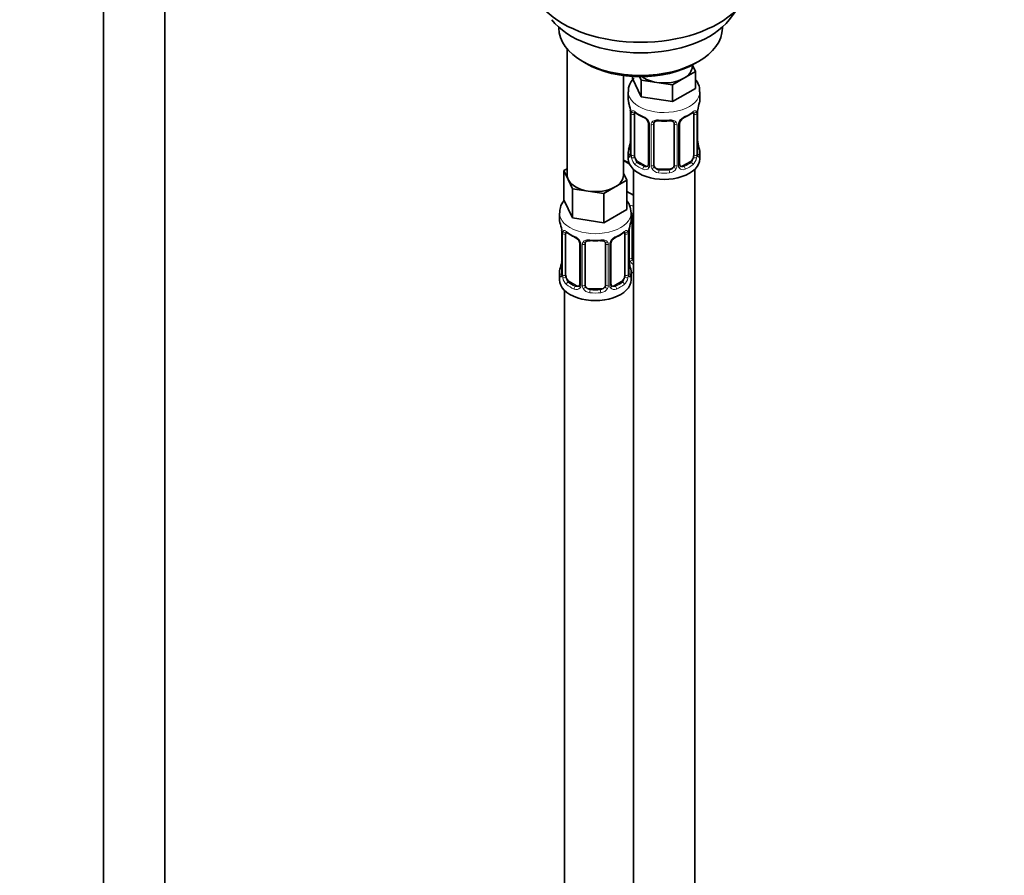
# Model space of a CAD drawing. Units: millimetres. Extents: x 0 to 2424, y 0 to 2759.
# Drawn here: x 577 to 770, y 469 to 636 of the extents above; entities that cross this region are included whole.
import ezdxf
from ezdxf import colors
from ezdxf.entities.mleader import LeaderData, LeaderLine
from ezdxf.math import Vec2, Vec3

# ---------------------------------------------------------------- set-up
doc = ezdxf.new("R2010")
doc.units = ezdxf.units.MM
doc.layers.add('DV5_Défaut', color=7, linetype='Continuous')
doc.layers.add('Défaut', color=7, linetype='Continuous')

# ---------------------------------------------------------------- blocks, each defined once
blk = doc.blocks.new('_DOT')
at = {"color": 0}
blk.add_line((0, 0), (-1, 0), dxfattribs=at)
at = {"color": 0, "const_width": 0.333}
blk.add_lwpolyline([(-0.1665, 0, 1), (0.1665, 0, 1)], format="xyb", close=True, dxfattribs=at)
blk = doc.blocks.new('SE4')
at = {"layer": 'DV5_Défaut', "color": 7, "linetype": 'Continuous', "lineweight": 35}
for p, q in [((593.89, 724.41), (593.89, 162.59)), ((605.89, 162.59), (605.89, 724.41)), ((716.23, 635.76), (718.51, 638.71)), ((682.88, 634.33), (682.88, 634.12)), ((714.88, 634.12), (714.88, 634.33)), ((684.54, 630.02), (684.54, 605.34)), ((687.57, 627.59), (688.27, 627.18)), ((709.49, 627.18), (710.19, 627.59)), ((708.98, 626.57), (708.98, 626.9)), ((709.01, 626.91), (709.61, 625.62)), ((695.54, 605.34), (695.54, 624.86)), ((697.34, 624.69), (697.34, 624.25)), ((698.99, 620.71), (697.34, 624.25)), ((698.99, 623.97), (698.68, 624.64)), ((702.05, 623.5), (698.99, 623.97)), ((698.99, 623.97), (698.99, 620.71)), ((707.37, 624.32), (705.12, 623.02)), ((709.61, 625.62), (707.37, 624.32)), ((709.61, 625.62), (709.61, 622.35)), ((705.12, 623.02), (702.05, 623.5)), ((705.12, 623.02), (705.12, 619.76)), ((709.61, 622.35), (705.12, 619.76)), ((696.48, 621.67), (696.48, 620.16)), ((705.12, 619.76), (698.99, 620.71)), ((710.48, 620.16), (710.48, 621.67)), ((696.88, 618.14), (696.89, 618.09)), ((696.93, 617.63), (696.93, 609.57)), ((697.68, 609.24), (697.68, 617.3)), ((709.28, 617.3), (709.28, 609.24)), ((710.03, 609.57), (710.03, 617.63)), ((700.42, 615.53), (700.42, 607.47)), ((701.48, 607.38), (701.48, 615.44)), ((705.48, 615.44), (705.48, 607.38)), ((706.53, 607.47), (706.53, 615.53)), ((710.08, 611.83), (710.07, 611.89)), ((696.48, 609.81), (696.48, 608.6)), ((710.48, 608.6), (710.48, 609.81)), ((683.91, 606.29), (684.54, 606.65)), ((696.68, 607.63), (695.54, 608.28)), ((697.48, 606.52), (697.48, 381.62)), ((699.8, 607.2), (698.39, 608.02)), ((704.48, 606.56), (702.48, 606.56)), ((708.57, 608.02), (707.15, 607.2)), ((709.48, 381.62), (709.48, 606.52)), ((684.73, 604.51), (683.91, 606.29)), ((683.91, 606.29), (683.91, 600.57)), ((685.55, 602.74), (684.73, 604.51)), ((695.54, 605.75), (696.18, 604.39)), ((688.62, 602.27), (685.55, 602.74)), ((685.55, 602.74), (685.55, 597.03)), ((693.93, 603.09), (691.69, 601.79)), ((696.18, 604.39), (693.93, 603.09)), ((696.18, 604.39), (696.18, 598.67)), ((691.69, 601.79), (688.62, 602.27)), ((691.69, 601.79), (691.69, 596.08)), ((697.48, 601.45), (696.18, 602.2)), ((685.55, 597.03), (683.91, 600.57)), ((683.04, 597.99), (683.04, 596.74)), ((691.69, 596.08), (685.55, 597.03)), ((696.18, 598.67), (691.69, 596.08)), ((697.04, 596.74), (697.04, 597.99)), ((697.23, 589.27), (697.23, 597.33)), ((683.44, 594.73), (683.45, 594.67)), ((683.49, 594.22), (683.49, 586.15)), ((684.24, 585.82), (684.24, 593.89)), ((695.84, 593.89), (695.84, 585.82)), ((696.59, 586.15), (696.59, 594.22)), ((686.99, 592.11), (686.99, 584.05)), ((688.04, 583.96), (688.04, 592.02)), ((692.04, 592.02), (692.04, 583.96)), ((693.1, 584.05), (693.1, 592.11)), ((696.64, 588.41), (696.63, 588.47)), ((683.04, 586.39), (683.04, 584.92)), ((697.04, 584.92), (697.04, 586.39)), ((686.37, 583.78), (684.95, 584.6)), ((695.13, 584.6), (693.72, 583.78)), ((684.04, 582.84), (684.04, 336.71)), ((691.04, 583.14), (689.04, 583.14))]:
    blk.add_line(p, q, dxfattribs=at)
at = {"layer": 'DV5_Défaut', "color": 7, "linetype": 'Continuous', "lineweight": 18}
for p, q in [((696.95, 617.55), (696.95, 609.49)), ((697.07, 609.33), (697.07, 617.39)), ((709.89, 617.39), (709.89, 609.33)), ((710, 609.49), (710, 617.55)), ((700.66, 615.32), (700.66, 607.25)), ((700.94, 607.19), (700.94, 615.25)), ((706.02, 615.25), (706.02, 607.19)), ((706.29, 607.25), (706.29, 615.32)), ((698.39, 608.02), (698.16, 607.88)), ((699.8, 607.2), (699.57, 607.07)), ((702.48, 606.56), (702.48, 606.37)), ((704.48, 606.56), (704.48, 606.37)), ((707.15, 607.2), (707.38, 607.07)), ((708.57, 608.02), (708.8, 607.88)), ((696.69, 589.08), (696.69, 595.07)), ((683.52, 594.13), (683.52, 586.07)), ((683.63, 585.91), (683.63, 593.98)), ((696.45, 593.98), (696.45, 585.91)), ((696.56, 586.07), (696.56, 594.13)), ((687.23, 591.9), (687.23, 583.84)), ((687.5, 583.77), (687.5, 591.84)), ((692.58, 591.84), (692.58, 583.77)), ((692.86, 583.84), (692.86, 591.9)), ((684.95, 584.6), (684.72, 584.47)), ((686.37, 583.78), (686.14, 583.65)), ((693.72, 583.78), (693.95, 583.65)), ((695.13, 584.6), (695.36, 584.47)), ((689.04, 583.14), (689.04, 582.95)), ((691.04, 583.14), (691.04, 582.95))]:
    blk.add_line(p, q, dxfattribs=at)
at = {"layer": 'DV5_Défaut', "color": 7, "linetype": 'Continuous', "lineweight": 35}
for centre, radius, start, end in [((682.3, 615.36), 14.86, 10.7478, 16.3941), ((694.8, 617.69), 2.12, 358.7776, 10.7996), ((712.7, 617.63), 2.67, 168.932, 179.9375), ((724.65, 615.36), 14.86, 163.606, 169.2521), ((701.97, 622.88), 6.67, 232.4776, 247.4522), ((698.71, 615.01), 1.84, 28.0935, 67.2427), ((708.25, 615.04), 1.82, 112.8886, 152.5632), ((705.01, 622.84), 6.62, 292.4921, 307.578), ((699.77, 615.54), 0.654, 359.0726, 31.3054), ((703.48, 627.81), 11.86, 264.9931, 275.0069), ((705.19, 615.52), 0.279, 347.4178, 41.0384), ((707.2, 615.53), 0.667, 148.6067, 180.2877), ((694.26, 612.34), 2.67, 348.931, 359.9369), ((712.15, 612.29), 2.12, 178.7785, 190.8011), ((682.3, 614.62), 14.86, 343.6059, 349.2522), ((724.65, 614.62), 14.86, 190.7479, 196.394), ((695.93, 609.53), 0.997, 345.5609, 2.5986), ((711.1, 609.5), 1.07, 175.8806, 178.2217), ((710.99, 609.52), 0.966, 179.2798, 194.3041), ((700.2, 607.29), 0.165, 277.5925, 340.8914), ((706.81, 607.42), 0.277, 168.7827, 220.2984), ((668.87, 591.94), 14.86, 10.7478, 16.3941), ((711.22, 591.94), 14.86, 163.606, 169.2521), ((681.37, 594.27), 2.12, 358.7776, 10.7996), ((688.54, 599.47), 6.67, 232.4776, 247.4522), ((685.27, 591.6), 1.84, 28.0935, 67.2427), ((694.81, 591.62), 1.82, 112.8886, 152.5632), ((691.57, 599.42), 6.62, 292.4921, 307.578), ((699.26, 594.22), 2.67, 168.932, 179.9375), ((686.33, 592.12), 0.654, 359.0726, 31.3054), ((690.04, 604.4), 11.86, 264.9931, 275.0069), ((691.75, 592.1), 0.279, 347.4178, 41.0384), ((693.76, 592.12), 0.667, 148.6067, 180.2877), ((668.87, 591.2), 14.86, 343.6059, 349.2522), ((680.82, 588.92), 2.67, 348.931, 359.9369), ((698.72, 588.87), 2.12, 178.7785, 190.8011), ((711.22, 591.2), 14.86, 190.7479, 196.394), ((682.5, 586.11), 0.997, 345.5609, 2.5986), ((697.66, 586.08), 1.07, 175.8806, 178.2217), ((697.56, 586.1), 0.966, 179.2798, 194.3041), ((686.76, 583.87), 0.165, 277.5925, 340.8914), ((693.38, 584), 0.277, 168.7827, 220.2984)]:
    blk.add_arc(centre, radius, start, end, dxfattribs=at)
at = {"layer": 'DV5_Défaut', "color": 7, "linetype": 'Continuous', "lineweight": 18}
for centre, radius, start, end in [((693.4, 617.51), 3.55, 0.6583, 9.9884), ((713.55, 617.51), 3.55, 170.0079, 179.3454), ((698.17, 617.44), 1.11, 160.4927, 182.2972), ((698.36, 614.61), 2.5, 29.8198, 66.9998), ((708.59, 614.61), 2.5, 113.0004, 150.18), ((708.78, 617.44), 1.1, 357.6841, 19.526), ((699.5, 615.3), 1.16, 1.0203, 28.275), ((701.72, 615.26), 0.785, 144.9712, 180.8641), ((705.23, 615.26), 0.785, 359.1311, 35.0336), ((707.45, 615.3), 1.16, 151.7186, 178.9861), ((695.66, 609.45), 1.29, 343.3385, 1.8084), ((699.96, 609.36), 2.89, 180.5093, 191.9483), ((699.42, 609.11), 2.32, 188.7542, 226.8152), ((707.53, 609.11), 2.32, 313.1842, 351.2464), ((706.99, 609.36), 2.89, 348.0493, 359.4931), ((711.29, 609.45), 1.29, 178.1771, 196.676), ((699.78, 607.42), 0.972, 242.8666, 320.2121), ((699.85, 607.76), 0.746, 247.8303, 300.3009), ((699.88, 607.24), 0.779, 325.2937, 1.0277), ((702.03, 607.21), 1.1, 180.837, 209.4908), ((702.57, 607.53), 1.72, 210.2871, 265.0453), ((702.66, 607.57), 1.21, 206.8319, 261.5389), ((704.3, 607.56), 1.2, 278.249, 333.3802), ((704.39, 607.53), 1.72, 274.9548, 329.7127), ((704.92, 607.21), 1.1, 330.5042, 359.168), ((707.07, 607.24), 0.779, 178.9659, 214.7127), ((707.18, 607.42), 0.972, 219.7872, 297.134), ((707.1, 607.75), 0.735, 240.7294, 292.8078), ((679.97, 594.09), 3.55, 0.6583, 9.9884), ((684.74, 594.02), 1.11, 160.4927, 182.2972), ((684.92, 591.19), 2.5, 29.8198, 66.9998), ((695.16, 591.19), 2.5, 113.0004, 150.18), ((695.35, 594.02), 1.1, 357.6841, 19.526), ((700.12, 594.09), 3.55, 170.0079, 179.3454), ((686.07, 591.88), 1.16, 1.0203, 28.275), ((688.29, 591.85), 0.785, 144.9712, 180.8641), ((691.8, 591.85), 0.785, 359.1311, 35.0336), ((694.02, 591.88), 1.16, 151.7186, 178.9861), ((697.79, 589.1), 1.1, 180.837, 209.4908), ((698.32, 589.42), 1.72, 210.2871, 240.2116), ((698.41, 589.46), 1.21, 206.8319, 218.7313), ((682.23, 586.03), 1.29, 343.3385, 1.8084), ((686.53, 585.94), 2.89, 180.5093, 191.9483), ((685.98, 585.69), 2.32, 188.7542, 226.8152), ((694.1, 585.69), 2.32, 313.1842, 351.2464), ((693.56, 585.94), 2.89, 348.0493, 359.4931), ((697.85, 586.03), 1.29, 178.1771, 196.676), ((686.34, 584), 0.972, 242.8666, 320.2121), ((686.42, 584.34), 0.746, 247.8303, 300.3009), ((686.45, 583.82), 0.779, 325.2937, 1.0277), ((688.6, 583.79), 1.1, 180.837, 209.4908), ((689.22, 584.15), 1.21, 206.8319, 261.5389), ((690.87, 584.14), 1.2, 278.249, 333.3802), ((691.49, 583.79), 1.1, 330.5042, 359.168), ((693.63, 583.82), 0.779, 178.9659, 214.7127), ((693.74, 584), 0.972, 219.7872, 297.134), ((693.66, 584.33), 0.735, 240.7294, 292.8078), ((689.13, 584.12), 1.72, 210.2871, 265.0453), ((690.95, 584.12), 1.72, 274.9548, 329.7127)]:
    blk.add_arc(centre, radius, start, end, dxfattribs=at)
at = {"layer": 'DV5_Défaut', "color": 7, "linetype": 'Continuous', "lineweight": 35}
for centre, major_axis, ratio, start_param, end_param in [((698.88, 643.78), (-21.5, 0), 0.57735, 0, 3.141593), ((698.88, 640.24), (19, 0), 0.57735, 3.562127, 5.862651), ((698.88, 634.12), (16, 0), 0.57735, 3.141593, 6.283185), ((698.88, 633.3), (-15, 0), 0.57735, 0.785398, 2.356194), ((703.48, 626.57), (-5.5, 0), 0.57735, 2.356194, 3.141593), ((703.48, 626.57), (-5.5, 0), 0.57735, 0.650595, 1.308997), ((703.48, 626.57), (5.5, 0), 0.57735, 4.45059, 5.497787), ((703.48, 620.16), (7, 0), 0.57735, 3.141593, 3.293694), ((703.48, 620.16), (-7, 0), 0.57735, 2.989492, 3.141593), ((697.28, 618.21), (0.395, 0.063), 0.166114, 3.104113, 3.429422), ((709.68, 618.21), (-0.395, 0.063), 0.166114, 2.853764, 3.184441), ((697.33, 617.63), (0.4, 0), 0.57735, 3.110268, 3.141591), ((698.39, 616.9), (-0.5, 0.866), 0.57735, 0.338885, 0.785398), ((699.57, 617.09), (0.156, 0.368), 0.483207, 2.29088, 3.174482), ((707.38, 617.09), (-0.156, 0.368), 0.483207, 3.130833, 3.992305), ((708.57, 616.9), (0.5, 0.866), 0.57735, 5.497787, 5.9443), ((702.48, 615.44), (-1, 0), 0.816497, 6.156042, 6.283185), ((703.48, 609.81), (7, 0), 0.57735, 2.989492, 3.293694), ((697.28, 611.77), (0.395, -0.063), 0.166114, 3.188685, 3.653865), ((703.48, 609.81), (-7, 0), 0.57735, 2.989492, 3.293694), ((703.48, 608.6), (-7, 0), 0.57735, 0, 3.141593), ((698.39, 608.83), (-0.5, 0.866), 0.57735, 0.785398, 1.231911), ((698.39, 608.83), (0.5, -0.866), 0.57735, 4.373504, 5.497787), ((708.57, 608.83), (0.5, 0.866), 0.57735, 3.926991, 5.051274), ((708.57, 608.83), (0.5, 0.866), 0.57735, 5.051274, 5.497787), ((699.23, 610.64), (5.5, 0), 0.57735, 3.976369, 4.212295), ((699.8, 608.02), (-0.5, 0.866), 0.57735, 2.356194, 3.141593), ((702.48, 607.38), (1, 0), 0.816497, 3.141593, 3.588106), ((702.48, 607.38), (1, 0), 0.816497, 3.588106, 4.712389), ((704.48, 607.38), (1, 0), 0.816497, 4.712389, 5.836672), ((704.48, 607.38), (1, 0), 0.816497, 5.836672, 6.283185), ((707.15, 608.02), (0.5, 0.866), 0.57735, 3.141593, 3.926991), ((690.04, 605.34), (5.5, 0), 0.57735, 3.141593, 3.403392), ((690.04, 605.34), (-5.5, 0), 0.57735, 0.261799, 1.308997), ((690.04, 605.34), (-5.5, 0), 0.57735, 2.356194, 3.141593), ((690.04, 605.34), (5.5, 0), 0.57735, 4.45059, 5.497787), ((698.23, 597.33), (-1, 0), 0.816497, 6.156042, 6.283185), ((690.04, 596.74), (7, 0), 0.57735, 3.141593, 3.293694), ((690.04, 596.74), (-7, 0), 0.57735, 2.989492, 3.141593), ((683.84, 594.79), (0.395, 0.063), 0.166114, 3.104113, 3.429422), ((683.89, 594.22), (0.4, 0), 0.57735, 3.110268, 3.141591), ((684.95, 593.48), (-0.5, 0.866), 0.57735, 0.338885, 0.785398), ((686.14, 593.67), (0.156, 0.368), 0.483207, 2.29088, 3.174482), ((693.95, 593.67), (-0.156, 0.368), 0.483207, 3.130833, 3.992305), ((695.13, 593.48), (0.5, 0.866), 0.57735, 5.497787, 5.9443), ((696.24, 594.79), (-0.395, 0.063), 0.166114, 2.853764, 3.184441), ((689.04, 592.02), (-1, 0), 0.816497, 6.156042, 6.283185), ((698.23, 589.27), (1, 0), 0.816497, 3.141593, 3.588106), ((683.84, 588.35), (0.395, -0.063), 0.166114, 3.188685, 3.653865), ((698.23, 589.27), (-1, 0), 0.816497, 0.446513, 0.711537), ((690.04, 586.39), (7, 0), 0.57735, 2.989492, 3.293694), ((684.95, 585.41), (-0.5, 0.866), 0.57735, 0.785398, 1.231911), ((684.95, 585.41), (0.5, -0.866), 0.57735, 4.373504, 5.497787), ((695.13, 585.41), (0.5, 0.866), 0.57735, 3.926991, 5.051274), ((695.13, 585.41), (0.5, 0.866), 0.57735, 5.051274, 5.497787), ((690.04, 586.39), (-7, 0), 0.57735, 2.989492, 3.293694), ((699.23, 590.23), (-7, 0), 0.57735, 1.252237, 1.31703), ((690.04, 584.92), (-7, 0), 0.57735, 0, 3.141593), ((686.37, 584.6), (-0.5, 0.866), 0.57735, 2.356194, 3.019791), ((689.04, 583.96), (1, 0), 0.816497, 3.141593, 3.588106), ((689.04, 583.96), (1, 0), 0.816497, 3.588106, 4.712389), ((691.04, 583.96), (1, 0), 0.816497, 4.712389, 5.836672), ((691.04, 583.96), (1, 0), 0.816497, 5.836672, 6.283185), ((693.72, 584.6), (0.5, 0.866), 0.57735, 3.141593, 3.926991)]:
    blk.add_ellipse(centre, major_axis=major_axis, ratio=ratio, start_param=start_param, end_param=end_param, dxfattribs=at)
at = {"layer": 'DV5_Défaut', "color": 7, "linetype": 'Continuous', "lineweight": 18}
for centre, major_axis, ratio, start_param, end_param in [((703.48, 621.67), (-7, 0), 0.57735, 0.001959, 3.145171), ((697.33, 617.63), (0.4, 0), 0.57735, 3.141591, 3.513239), ((697.43, 617.49), (0.4, 0), 0.57735, 3.555344, 5.371005), ((697.49, 617.9), (0.373, -0.146), 0.85055, 3.855675, 5.740852), ((703.48, 620.16), (-7, 0), 0.57735, 0.633297, 0.937499), ((698.16, 617.91), (0.247, 0.314), 0.658162, 2.44473, 3.142173), ((703.48, 620.16), (-7, 0), 0.57735, 1.418695, 1.722897), ((702.48, 616.4), (0.035, 0.398), 0.123712, 2.191761, 3.141527), ((704.48, 616.4), (-0.035, 0.398), 0.123712, 3.141681, 4.091425), ((703.48, 620.16), (7, 0), 0.57735, 5.345686, 5.649888), ((708.8, 617.91), (-0.247, 0.314), 0.658162, 3.141031, 3.838456), ((709.46, 617.9), (-0.373, -0.146), 0.85055, 0.542333, 2.42751), ((709.52, 617.49), (-0.4, 0), 0.57735, 0.912181, 2.727841), ((709.63, 617.63), (-0.4, 0), 0.57735, 2.769946, 3.146041), ((700.69, 616.06), (0.359, 0.176), 0.358003, 3.132187, 4.05706), ((700.82, 615.53), (0.4, 0), 0.57735, 3.135137, 4.298637), ((701.08, 615.47), (0.4, 0), 0.57735, 4.340743, 6.156403), ((701.21, 615.93), (-0.332, 0.222), 0.641506, 1.587428, 3.145981), ((705.74, 615.93), (0.332, 0.222), 0.641506, 3.149539, 4.695758), ((705.87, 615.47), (-0.4, 0), 0.57735, 0.126783, 1.942443), ((706.13, 615.53), (-0.4, 0), 0.57735, 1.984548, 3.144521), ((706.26, 616.06), (-0.359, 0.176), 0.358003, 2.226125, 3.171916), ((696.95, 610.39), (0.387, -0.103), 0.80707, 1.846723, 3.352676), ((703.48, 610.14), (6.6, 0), 0.57735, 3.017713, 3.265472), ((709.68, 611.77), (-0.395, -0.063), 0.166114, 2.62932, 3.10028), ((710, 610.39), (-0.387, -0.103), 0.80707, 2.93051, 4.436462), ((703.48, 610.14), (-6.6, 0), 0.57735, 3.017713, 3.265472), ((696.95, 609.23), (-0.387, -0.103), 0.80707, 4.501306, 6.072102), ((697.28, 609.16), (0.381, -0.123), 0.86268, 3.140217, 3.728142), ((697.33, 609.57), (0.4, 0), 0.57735, 3.141593, 3.513239), ((697.43, 609.42), (-0.4, 0), 0.57735, 0.413752, 2.229412), ((697.49, 608.85), (-0.392, -0.078), 0.178244, 0.357599, 2.242775), ((709.46, 608.85), (0.392, -0.078), 0.178244, 4.04041, 5.925586), ((709.52, 609.42), (0.4, 0), 0.57735, 4.053773, 5.869434), ((709.63, 609.57), (-0.4, 0), 0.57735, 2.769946, 3.141593), ((710, 609.23), (0.387, -0.103), 0.80707, 0.211083, 1.711586), ((709.68, 609.16), (-0.381, -0.123), 0.86268, 2.555043, 3.151038), ((698.16, 607.56), (-0.247, -0.314), 0.658162, 4.015526, 5.586322), ((703.48, 609.81), (-7, 0), 0.57735, 0.633297, 0.937499), ((703.48, 610.14), (-6.6, 0), 0.57735, 0.633297, 0.937499), ((699.57, 606.74), (-0.156, -0.368), 0.483207, 3.861676, 5.432473), ((700.69, 607.01), (0.333, -0.222), 0.670791, 3.124422, 4.652076), ((700.82, 607.47), (0.4, 0), 0.57735, 3.141593, 4.298637), ((701.08, 607.41), (-0.4, 0), 0.57735, 1.19915, 3.01481), ((701.21, 606.88), (-0.355, -0.185), 0.387288, 0.98259, 2.867767), ((705.74, 606.88), (0.355, -0.185), 0.387288, 3.415419, 5.300595), ((705.87, 607.41), (0.4, 0), 0.57735, 3.268375, 5.084035), ((706.13, 607.47), (-0.4, 0), 0.57735, 1.984548, 3.141593), ((706.26, 607.01), (-0.333, -0.222), 0.670791, 1.631109, 3.164911), ((703.48, 610.14), (6.6, 0), 0.57735, 5.345686, 5.649888), ((707.38, 606.74), (0.156, -0.368), 0.483207, 0.850713, 2.421509), ((703.48, 609.81), (7, 0), 0.57735, 5.345686, 5.649888), ((708.8, 607.56), (0.247, -0.314), 0.658162, 0.696863, 2.267659), ((702.48, 606.05), (-0.035, -0.398), 0.123712, 3.762557, 5.333353), ((703.48, 609.81), (7, 0), 0.57735, 4.560288, 4.86449), ((703.48, 610.14), (-6.6, 0), 0.57735, 1.418695, 1.722897), ((704.48, 606.05), (0.035, -0.398), 0.123712, 0.949832, 2.520628), ((699.23, 603.3), (-7, 0), 0.57735, 1.187133, 1.31703), ((690.04, 597.99), (-7, 0), 0.57735, 6.279065, 6.283185), ((690.04, 597.99), (-7, 0), 0.57735, 0, 3.142384), ((696.97, 597.82), (-0.332, 0.222), 0.641506, 2.171912, 3.145981), ((696.84, 597.36), (0.4, 0), 0.57735, 5.248741, 6.156403), ((683.89, 594.22), (0.4, 0), 0.57735, 3.141591, 3.513239), ((684, 594.07), (0.4, 0), 0.57735, 3.555344, 5.371005), ((684.06, 594.49), (0.373, -0.146), 0.85055, 3.855675, 5.740852), ((690.04, 596.74), (-7, 0), 0.57735, 0.633297, 0.937499), ((684.72, 594.49), (0.247, 0.314), 0.658162, 2.44473, 3.142173), ((690.04, 596.74), (7, 0), 0.57735, 5.345686, 5.649888), ((695.36, 594.49), (-0.247, 0.314), 0.658162, 3.141031, 3.838456), ((696.03, 594.49), (-0.373, -0.146), 0.85055, 0.542333, 2.42751), ((696.09, 594.07), (-0.4, 0), 0.57735, 0.912181, 2.727841), ((696.19, 594.22), (-0.4, 0), 0.57735, 2.769946, 3.146041), ((687.26, 592.64), (0.359, 0.176), 0.358003, 3.132187, 4.05706), ((687.39, 592.11), (0.4, 0), 0.57735, 3.135137, 4.298637), ((687.65, 592.05), (0.4, 0), 0.57735, 4.340743, 6.156403), ((687.78, 592.52), (-0.332, 0.222), 0.641506, 1.587428, 3.145981), ((690.04, 596.74), (-7, 0), 0.57735, 1.418695, 1.722897), ((689.04, 592.98), (0.035, 0.398), 0.123712, 2.191761, 3.141527), ((691.04, 592.98), (-0.035, 0.398), 0.123712, 3.141681, 4.091425), ((692.3, 592.52), (0.332, 0.222), 0.641506, 3.149539, 4.695758), ((692.44, 592.05), (-0.4, 0), 0.57735, 0.126783, 1.942443), ((692.7, 592.11), (-0.4, 0), 0.57735, 1.984548, 3.144521), ((692.83, 592.64), (-0.359, 0.176), 0.358003, 2.226125, 3.171916), ((696.84, 589.29), (-0.4, 0), 0.57735, 1.19915, 3.01481), ((683.52, 586.97), (0.387, -0.103), 0.80707, 1.846723, 3.352676), ((690.04, 586.72), (6.6, 0), 0.57735, 3.017713, 3.265472), ((696.24, 588.35), (-0.395, -0.063), 0.166114, 2.62932, 3.10028), ((696.57, 586.97), (-0.387, -0.103), 0.80707, 2.93051, 4.436462), ((690.04, 586.72), (-6.6, 0), 0.57735, 3.017713, 3.265472), ((696.97, 588.77), (-0.355, -0.185), 0.387288, 0.98259, 2.867767), ((683.52, 585.82), (-0.387, -0.103), 0.80707, 4.501306, 6.072102), ((683.84, 585.74), (0.381, -0.123), 0.86268, 3.140217, 3.728142), ((683.89, 586.15), (0.4, 0), 0.57735, 3.141593, 3.513239), ((684, 586.01), (-0.4, 0), 0.57735, 0.413752, 2.229412), ((684.06, 585.44), (-0.392, -0.078), 0.178244, 0.357599, 2.242775), ((696.03, 585.44), (0.392, -0.078), 0.178244, 4.04041, 5.925586), ((696.09, 586.01), (0.4, 0), 0.57735, 4.053773, 5.869434), ((696.19, 586.15), (-0.4, 0), 0.57735, 2.769946, 3.141593), ((696.57, 585.82), (0.387, -0.103), 0.80707, 0.211083, 1.711586), ((696.24, 585.74), (-0.381, -0.123), 0.86268, 2.555043, 3.151038), ((684.72, 584.14), (-0.247, -0.314), 0.658162, 4.015526, 5.586322), ((690.04, 586.39), (-7, 0), 0.57735, 0.633297, 0.937499), ((690.04, 586.72), (-6.6, 0), 0.57735, 0.633297, 0.937499), ((686.14, 583.32), (-0.156, -0.368), 0.483207, 3.861676, 5.432473), ((687.26, 583.59), (0.333, -0.222), 0.670791, 3.124422, 4.652076), ((687.39, 584.05), (0.4, 0), 0.57735, 3.141593, 4.298637), ((687.65, 583.99), (-0.4, 0), 0.57735, 1.19915, 3.01481), ((687.78, 583.46), (-0.355, -0.185), 0.387288, 0.98259, 2.867767), ((692.3, 583.46), (0.355, -0.185), 0.387288, 3.415419, 5.300595), ((692.44, 583.99), (0.4, 0), 0.57735, 3.268375, 5.084035), ((692.7, 584.05), (-0.4, 0), 0.57735, 1.984548, 3.141593), ((692.83, 583.59), (-0.333, -0.222), 0.670791, 1.631109, 3.164911), ((690.04, 586.72), (6.6, 0), 0.57735, 5.345686, 5.649888), ((693.95, 583.32), (0.156, -0.368), 0.483207, 0.850713, 2.421509), ((690.04, 586.39), (7, 0), 0.57735, 5.345686, 5.649888), ((695.36, 584.14), (0.247, -0.314), 0.658162, 0.696863, 2.267659), ((689.04, 582.63), (-0.035, -0.398), 0.123712, 3.762557, 5.333353), ((690.04, 586.39), (7, 0), 0.57735, 4.560288, 4.86449), ((690.04, 586.72), (-6.6, 0), 0.57735, 1.418695, 1.722897), ((691.04, 582.63), (0.035, -0.398), 0.123712, 0.949832, 2.520628)]:
    blk.add_ellipse(centre, major_axis=major_axis, ratio=ratio, start_param=start_param, end_param=end_param, dxfattribs=at)
at = {"layer": 'DV5_Défaut', "color": 7, "linetype": 'Continuous', "lineweight": 35}
for points, knots in [([(697.57, 624.35), (697.35, 624.1), (696.84, 623.41), (696.43, 622.43), (696.52, 621.82), (696.55, 621.66)], [0, 0, 0, 0, 0.333844, 0.852823, 1, 1, 1, 1]), ([(710.4, 621.68), (710.42, 621.96), (710.45, 622.69), (710.05, 623.5), (709.68, 623.99), (709.64, 624.05)], [0, 0, 0, 0, 0.298732, 0.91016, 1, 1, 1, 1]), ([(697.73, 617.7), (697.73, 617.7), (697.73, 617.7), (697.79, 617.68), (697.87, 617.62), (697.91, 617.59)], [0, 0, 0, 0, 0.139904, 0.595371, 1, 1, 1, 1]), ([(701.56, 615.71), (701.58, 615.74), (701.63, 615.82), (701.82, 615.93), (702.12, 616.01), (702.33, 616), (702.44, 615.99)], [0, 0, 0, 0, 0.160625, 0.459874, 0.746662, 1, 1, 1, 1]), ([(704.51, 615.99), (704.59, 615.99), (704.78, 616.01), (705.07, 615.95), (705.31, 615.84), (705.37, 615.75), (705.41, 615.7)], [0, 0, 0, 0, 0.177346, 0.469546, 0.759451, 1, 1, 1, 1]), ([(709.04, 617.58), (709.07, 617.61), (709.15, 617.67), (709.22, 617.7), (709.23, 617.7), (709.23, 617.7)], [0, 0, 0, 0, 0.28194, 0.755991, 1, 1, 1, 1]), ([(696.9, 609.29), (696.89, 609.28), (696.89, 609.26), (696.89, 609.26), (696.89, 609.26)], [0, 0, 0, 0, 0.4954838, 1, 1, 1, 1]), ([(710.06, 609.26), (710.06, 609.26), (710.06, 609.26), (710.06, 609.28), (710.06, 609.28)], [0, 0, 0, 0, 0.5641983, 1, 1, 1, 1]), ([(683.96, 600.47), (683.95, 600.46), (683.61, 600.05), (683.14, 599.24), (683.11, 598.41), (683.11, 598.02)], [0, 0, 0, 0, 0.00406, 0.592739, 1, 1, 1, 1]), ([(697.02, 597.99), (696.97, 598.55), (696.88, 599.33), (696.44, 600.07), (696.24, 600.33)], [0, 0, 0, 0, 0.606549, 1, 1, 1, 1]), ([(697.31, 597.6), (697.33, 597.63), (697.37, 597.68), (697.43, 597.73), (697.46, 597.75)], [0, 0, 0, 0, 0.5329777, 1, 1, 1, 1]), ([(684.29, 594.28), (684.29, 594.28), (684.3, 594.28), (684.35, 594.26), (684.43, 594.2), (684.48, 594.17)], [0, 0, 0, 0, 0.139904, 0.595371, 1, 1, 1, 1]), ([(695.6, 594.17), (695.64, 594.19), (695.71, 594.25), (695.78, 594.28), (695.79, 594.28), (695.79, 594.28)], [0, 0, 0, 0, 0.2819399, 0.7559907, 1, 1, 1, 1]), ([(688.12, 592.29), (688.14, 592.32), (688.19, 592.4), (688.38, 592.51), (688.68, 592.59), (688.89, 592.58), (689.01, 592.57)], [0, 0, 0, 0, 0.160625, 0.459874, 0.746662, 1, 1, 1, 1]), ([(691.08, 592.57), (691.16, 592.58), (691.34, 592.6), (691.64, 592.54), (691.87, 592.42), (691.94, 592.33), (691.97, 592.28)], [0, 0, 0, 0, 0.177346, 0.469546, 0.759451, 1, 1, 1, 1]), ([(683.46, 585.87), (683.46, 585.86), (683.46, 585.84), (683.45, 585.84), (683.45, 585.84)], [0, 0, 0, 0, 0.495484, 1, 1, 1, 1]), ([(696.63, 585.84), (696.63, 585.84), (696.63, 585.84), (696.62, 585.86), (696.62, 585.87)], [0, 0, 0, 0, 0.564198, 1, 1, 1, 1])]:
    blk.add_open_spline(points, degree=3, knots=knots, dxfattribs=at)
at = {"layer": 'DV5_Défaut', "color": 7, "linetype": 'Continuous', "lineweight": 18}
for points, knots in [([(697.13, 617.81), (697.16, 617.87), (697.19, 617.92), (697.28, 617.98), (697.34, 617.99), (697.46, 617.98), (697.53, 617.96), (697.67, 617.89), (697.75, 617.84), (697.83, 617.77)], [0, 0, 0, 0, 0.25, 0.25, 0.5, 0.5, 0.75, 0.75, 1, 1, 1, 1]), ([(709.12, 617.77), (709.2, 617.84), (709.28, 617.89), (709.43, 617.96), (709.5, 617.98), (709.62, 617.99), (709.67, 617.98), (709.76, 617.92), (709.8, 617.87), (709.82, 617.81)], [0, 0, 0, 0, 0.25, 0.25, 0.5, 0.5, 0.75, 0.75, 1, 1, 1, 1]), ([(701.08, 615.72), (701.14, 615.8), (701.22, 615.88), (701.41, 616), (701.52, 616.05), (701.75, 616.13), (701.88, 616.15), (702.14, 616.18), (702.28, 616.18), (702.42, 616.17)], [0, 0, 0, 0, 0.25, 0.25, 0.5, 0.5, 0.75, 0.75, 1, 1, 1, 1]), ([(704.54, 616.17), (704.68, 616.18), (704.81, 616.18), (705.08, 616.15), (705.2, 616.13), (705.44, 616.05), (705.55, 616), (705.73, 615.88), (705.81, 615.8), (705.88, 615.72)], [0, 0, 0, 0, 0.25, 0.25, 0.5, 0.5, 0.75, 0.75, 1, 1, 1, 1]), ([(696.9, 609.08), (696.88, 609.01), (696.85, 608.97), (696.79, 608.91), (696.76, 608.91), (696.69, 608.93), (696.66, 608.96), (696.6, 609.06), (696.58, 609.12), (696.56, 609.2)], [0, 0, 0, 0, 0.25, 0.25, 0.5, 0.5, 0.75, 0.75, 1, 1, 1, 1]), ([(697.75, 608.85), (697.76, 608.75), (697.78, 608.66), (697.83, 608.47), (697.86, 608.38), (697.96, 608.12), (698.05, 607.98), (698.16, 607.88)], [0, 0, 0, 0, 0.25, 0.25, 0.5, 0.5, 1, 1, 1, 1]), ([(708.8, 607.88), (708.85, 607.93), (708.9, 607.99), (708.99, 608.13), (709.03, 608.21), (709.13, 608.46), (709.18, 608.66), (709.21, 608.85)], [0, 0, 0, 0, 0.25, 0.25, 0.5, 0.5, 1, 1, 1, 1]), ([(710.4, 609.2), (710.37, 609.12), (710.35, 609.06), (710.29, 608.96), (710.26, 608.93), (710.2, 608.91), (710.16, 608.91), (710.1, 608.97), (710.08, 609.01), (710.05, 609.08)], [0, 0, 0, 0, 0.25, 0.25, 0.5, 0.5, 0.75, 0.75, 1, 1, 1, 1]), ([(697.03, 597.8), (697.04, 597.81), (697.06, 597.82), (697.17, 597.89), (697.27, 597.94), (697.42, 597.99), (697.45, 598), (697.47, 598)], [0, 0, 0, 0, 0.108601, 0.108601, 0.831551, 0.831551, 1, 1, 1, 1]), ([(683.7, 594.39), (683.72, 594.46), (683.76, 594.5), (683.85, 594.56), (683.9, 594.57), (684.02, 594.56), (684.09, 594.54), (684.24, 594.47), (684.32, 594.42), (684.4, 594.35)], [0, 0, 0, 0, 0.25, 0.25, 0.5, 0.5, 0.75, 0.75, 1, 1, 1, 1]), ([(695.68, 594.35), (695.77, 594.42), (695.85, 594.47), (695.99, 594.54), (696.06, 594.56), (696.18, 594.57), (696.23, 594.56), (696.32, 594.5), (696.36, 594.46), (696.39, 594.39)], [0, 0, 0, 0, 0.25, 0.25, 0.5, 0.5, 0.75, 0.75, 1, 1, 1, 1]), ([(687.64, 592.3), (687.71, 592.39), (687.78, 592.46), (687.97, 592.59), (688.08, 592.64), (688.31, 592.71), (688.44, 592.74), (688.7, 592.76), (688.84, 592.76), (688.98, 592.75)], [0, 0, 0, 0, 0.25, 0.25, 0.5, 0.5, 0.75, 0.75, 1, 1, 1, 1]), ([(691.1, 592.75), (691.24, 592.76), (691.38, 592.76), (691.64, 592.74), (691.77, 592.71), (692, 592.64), (692.11, 592.59), (692.3, 592.46), (692.38, 592.39), (692.44, 592.3)], [0, 0, 0, 0, 0.25, 0.25, 0.5, 0.5, 0.75, 0.75, 1, 1, 1, 1]), ([(683.47, 585.66), (683.44, 585.59), (683.42, 585.55), (683.35, 585.5), (683.32, 585.49), (683.26, 585.51), (683.23, 585.54), (683.17, 585.64), (683.14, 585.7), (683.12, 585.78)], [0, 0, 0, 0, 0.25, 0.25, 0.5, 0.5, 0.75, 0.75, 1, 1, 1, 1]), ([(684.31, 585.43), (684.33, 585.33), (684.35, 585.24), (684.39, 585.05), (684.42, 584.96), (684.53, 584.71), (684.61, 584.56), (684.72, 584.47)], [0, 0, 0, 0, 0.25, 0.25, 0.5, 0.5, 1, 1, 1, 1]), ([(695.36, 584.47), (695.42, 584.51), (695.46, 584.57), (695.55, 584.71), (695.59, 584.79), (695.69, 585.04), (695.74, 585.24), (695.77, 585.43)], [0, 0, 0, 0, 0.25, 0.25, 0.5, 0.5, 1, 1, 1, 1]), ([(696.96, 585.78), (696.94, 585.7), (696.91, 585.64), (696.86, 585.54), (696.83, 585.51), (696.76, 585.49), (696.73, 585.5), (696.67, 585.55), (696.64, 585.59), (696.62, 585.66)], [0, 0, 0, 0, 0.25, 0.25, 0.5, 0.5, 0.75, 0.75, 1, 1, 1, 1])]:
    blk.add_open_spline(points, degree=3, knots=knots, dxfattribs=at)
at = {"layer": 'DV5_Défaut', "color": 7, "linetype": 'Continuous', "lineweight": 35}
for points in [[(701.5, 615.54), (701.5, 615.63), (701.52, 615.69), (701.56, 615.7)], [(700.42, 607.47), (700.41, 607.32), (700.39, 607.25), (700.35, 607.24)], [(706.74, 607.12), (706.66, 607.14), (706.61, 607.18), (706.6, 607.24)], [(697.25, 597.43), (697.26, 597.52), (697.28, 597.58), (697.31, 597.59)], [(688.06, 592.12), (688.07, 592.22), (688.09, 592.27), (688.12, 592.29)], [(686.99, 584.05), (686.98, 583.91), (686.95, 583.83), (686.92, 583.82)], [(693.31, 583.7), (693.22, 583.73), (693.18, 583.77), (693.17, 583.82)]]:
    blk.add_open_spline(points, degree=3, dxfattribs=at)

msp = doc.modelspace()

# ---------------------------------------------------------------- block references
at = {"layer": 'Défaut'}
msp.add_blockref('SE4', (0, 0), dxfattribs=at)

# ---------------------------------------------------------------- leaders
at = {"layer": 'Défaut', "color": 7, "linetype": 'Continuous', "lineweight": 18}
ml = msp.add_multileader_mtext('Standard', dxfattribs=at)
ml.set_content('{\\pxsm0.9;\\fSolid Edge ISO|b1||i0||c0|p34;\\W1.;05/05/2021\\P}', color=256)
ml.set_leader_properties()
ml.set_arrow_properties(name='DOT')
ml.build(insert=Vec2(0, 0))
ml.multileader.update_dxf_attribs({"leader_type": 0, "dogleg_length": 0, "arrow_head_size": 12})
ctx = ml.context
ctx.base_point, ctx.char_height, ctx.arrow_head_size, ctx.landing_gap_size = Vec3(2336.96, 2728.61), 12, 12, 4.2
notes = []
notes.append((ctx, [(0, (0, 0, 0), (0, 0), (1, 0), 1, [])]))
ctx.mtext.insert = Vec3(2338.96, 2734.73)
for ctx, leaders in notes:
    for number, flags, end, landing, length, lines in leaders:
        leader = LeaderData()
        leader.index, (leader.has_last_leader_line, leader.has_dogleg_vector, leader.attachment_direction) = number, flags
        leader.last_leader_point, leader.dogleg_vector, leader.dogleg_length = Vec3(end), Vec3(landing), length
        for number, points, colour, breaks in lines:
            line = LeaderLine()
            line.index, line.vertices, line.color, line.breaks = number, Vec3.list(points), colors.encode_raw_color(colour), breaks
            leader.lines.append(line)
        ctx.leaders.append(leader)

doc.saveas('drawing.dxf')
